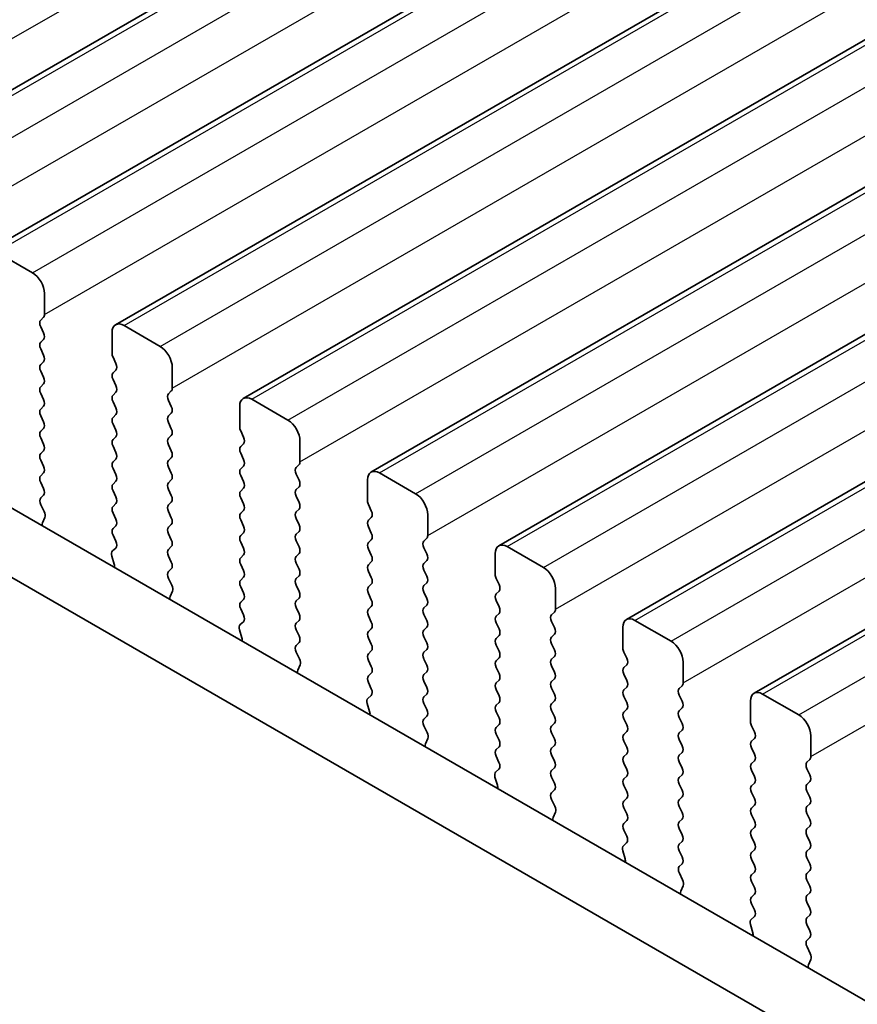
# Model space of a CAD drawing. Units: millimetres. Extents: x 29 to 4761, y 16 to 859.
# Drawn here: x 140 to 164, y 294 to 323 of the extents above; entities that cross this region are included whole.
import ezdxf

# ---------------------------------------------------------------- set-up
doc = ezdxf.new("R2010")
doc.units = ezdxf.units.MM
doc.header["$LTSCALE"] = 2
doc.layers.get('Defpoints').update_dxf_attribs({"lineweight": 25})
for name, color, linetype, lineweight in [('Dimension (ISO)', 7, 'Continuous', 18), ('Visible (ISO)', 7, 'Continuous', 35), ('Visible Narrow (ISO)', 7, 'Continuous', 25)]:
    doc.layers.add(name, color=color, linetype=linetype, lineweight=lineweight)
doc.styles.add('Note Text (TK)', font='MS PGothic.ttf')
doc.dimstyles.new('Default - Method 1b (TK)', dxfattribs={"dimscale": 2, "dimtxt": 2.5, "dimasz": 2.5, "dimexe": 1, "dimexo": 1.5, "dimgap": 1, "dimtad": 1, "dimtoh": 1, "dimrnd": 1e-08, "dimdsep": 46, "dimtxsty": 'Note Text (TK)', "dimcen": 0.09, "dimdle": 5, "dimclrd": 100, "dimclre": 100, "dimclrt": 7, "dimadec": 1, "dimazin": 1, "dimtfac": 1, "dimtmove": 0, "dimatfit": 3, "dimfxl": 1, "dimtolj": 1, "dimlwd": -1, "dimlwe": -1, "dimarcsym": 0})

# ---------------------------------------------------------------- blocks, each defined once
blk = doc.blocks.new('*D4')
at = {"layer": 'Defpoints', "color": 0}
for p in [(90.395, 301.206), (222.271, 238.586), (222.271, 169.609)]:
    blk.add_point(p, dxfattribs=at)
at = {"layer": 'Dimension (ISO)', "color": 100}
for p, q in [((90.395, 297.742), (90.395, 243.438)), ((94.725, 243.247), (217.941, 172.109)), ((222.271, 235.122), (222.271, 167.299))]:
    blk.add_line(p, q, dxfattribs=at)
for points in [[(95.142, 243.969), (94.309, 242.525), (90.395, 245.747)], [(218.357, 172.83), (217.524, 171.387), (222.271, 169.609)]]:
    blk.add_solid(points, dxfattribs=at)
at = {"layer": 'Dimension (ISO)', "color": 7, "insert": (153.84, 213.782), "char_height": 5, "attachment_point": 4, "rotation": 330, "style": 'Note Text (TK)'}
blk.add_mtext('\\A1;{\\Q-30.000;\\W0.816;\\H0.816x;186.5}', dxfattribs=at)

msp = doc.modelspace()

# ---------------------------------------------------------------- linework, layer by layer
at = {"layer": 'Visible (ISO)'}
for p, q in [((134.8344, 318.1037), (256.4568, 388.3224)), ((138.5821, 315.94), (260.2045, 386.1587)), ((142.3298, 313.7763), (263.9521, 383.995)), ((146.0774, 311.6126), (267.6998, 381.8313)), ((149.8251, 309.4489), (271.4475, 379.6676)), ((153.5728, 307.2851), (275.1951, 377.5038)), ((157.3204, 305.1214), (278.9428, 375.3401)), ((161.0681, 302.9577), (282.6905, 373.1764)), ((104.8781, 328.2545), (210.2726, 267.405)), ((209.5557, 265.7777), (103.1103, 327.2339)), ((138.8321, 315.9152), (139.8928, 315.3029)), ((140.2463, 314.6905), (140.2463, 314.0781)), ((140.218, 313.9965), (140.1332, 313.9148)), ((140.1332, 313.7189), (140.218, 313.5392)), ((142.5798, 313.7515), (143.6404, 313.1391)), ((142.2262, 312.935), (142.2262, 313.5474)), ((140.218, 313.3433), (140.1332, 313.2616)), ((140.1332, 313.0657), (140.218, 312.886)), ((142.3393, 312.6411), (142.2545, 312.8207)), ((140.218, 312.6901), (140.1332, 312.6084)), ((143.994, 312.5268), (143.994, 311.9144)), ((140.1332, 312.4125), (140.218, 312.2328)), ((142.2545, 312.3635), (142.3393, 312.4451)), ((140.218, 312.0369), (140.1332, 311.9552)), ((142.3393, 311.9879), (142.2545, 312.1675)), ((140.1332, 311.7593), (140.218, 311.5796)), ((142.2545, 311.7103), (142.3393, 311.7919)), ((143.9657, 311.8328), (143.8808, 311.7511)), ((140.218, 311.3837), (140.1332, 311.302)), ((142.3393, 311.3347), (142.2545, 311.5143)), ((143.8808, 311.5551), (143.9657, 311.3755)), ((145.9739, 310.7713), (145.9739, 311.3837)), ((146.3274, 311.5878), (147.3881, 310.9754)), ((140.1332, 311.1061), (140.218, 310.9264)), ((142.2545, 311.0571), (142.3393, 311.1387)), ((143.9657, 311.1796), (143.8808, 311.0979)), ((142.3393, 310.6815), (142.2545, 310.8611)), ((143.8808, 310.9019), (143.9657, 310.7223)), ((140.218, 310.7305), (140.1332, 310.6488)), ((143.9657, 310.5264), (143.8808, 310.4447)), ((146.087, 310.4774), (146.0022, 310.657)), ((140.1332, 310.4529), (140.218, 310.2732)), ((142.2545, 310.4039), (142.3393, 310.4855)), ((142.3393, 310.0283), (142.2545, 310.2079)), ((143.8808, 310.2488), (143.9657, 310.0691)), ((146.0022, 310.1998), (146.087, 310.2814)), ((147.7416, 310.3631), (147.7416, 309.7507)), ((140.218, 310.0773), (140.1332, 309.9956)), ((146.087, 309.8242), (146.0022, 310.0038)), ((140.1332, 309.7997), (140.218, 309.62)), ((142.2545, 309.7507), (142.3393, 309.8323)), ((143.9657, 309.8732), (143.8808, 309.7915)), ((146.0022, 309.5466), (146.087, 309.6282)), ((147.7134, 309.669), (147.6285, 309.5874)), ((140.218, 309.4241), (140.1332, 309.3424)), ((142.3393, 309.3751), (142.2545, 309.5547)), ((143.8808, 309.5956), (143.9657, 309.4159)), ((146.087, 309.171), (146.0022, 309.3506)), ((147.6285, 309.3914), (147.7134, 309.2118)), ((150.0751, 309.4241), (151.1358, 308.8117)), ((140.1332, 309.1465), (140.218, 308.9669)), ((142.2545, 309.0975), (142.3393, 309.1791)), ((143.9657, 309.22), (143.8808, 309.1383)), ((149.7215, 308.6076), (149.7215, 309.22)), ((140.218, 308.7709), (140.1344, 308.6904)), ((142.3393, 308.7219), (142.2545, 308.9015)), ((143.8808, 308.9424), (143.9657, 308.7627)), ((146.0022, 308.8934), (146.087, 308.975)), ((147.7134, 309.0158), (147.6285, 308.9342)), ((140.1359, 308.4912), (140.2317, 308.2936)), ((142.2545, 308.4443), (142.3393, 308.5259)), ((143.9657, 308.5668), (143.8808, 308.4851)), ((146.087, 308.5178), (146.0022, 308.6974)), ((147.6285, 308.7382), (147.7134, 308.5586)), ((149.8347, 308.3137), (149.7498, 308.4933)), ((142.3393, 308.0687), (142.2545, 308.2483)), ((143.8808, 308.2892), (143.9657, 308.1095)), ((146.0022, 308.2402), (146.087, 308.3218)), ((147.7134, 308.3626), (147.6285, 308.281)), ((151.4893, 308.1993), (151.4893, 307.587)), ((140.2513, 308.1211), (140.1818, 307.9619)), ((143.9657, 307.9136), (143.8808, 307.8319)), ((146.087, 307.8646), (146.0022, 308.0442)), ((147.6285, 308.085), (147.7134, 307.9054)), ((149.7498, 308.036), (149.8347, 308.1177)), ((142.2545, 307.7911), (142.3393, 307.8727)), ((143.8808, 307.636), (143.9657, 307.4563)), ((146.0022, 307.587), (146.087, 307.6686)), ((147.7134, 307.7094), (147.6285, 307.6278)), ((149.8347, 307.6605), (149.7498, 307.8401)), ((142.3382, 307.418), (142.2545, 307.5951)), ((146.087, 307.2114), (146.0022, 307.391)), ((147.6285, 307.4318), (147.7134, 307.2522)), ((149.7498, 307.3828), (149.8347, 307.4645)), ((151.461, 307.5053), (151.3762, 307.4237)), ((142.2408, 307.1337), (142.3367, 307.2206)), ((143.9657, 307.2604), (143.8808, 307.1787)), ((147.7134, 307.0562), (147.6285, 306.9746)), ((149.8347, 307.0073), (149.7498, 307.1869)), ((151.3762, 307.2277), (151.461, 307.0481)), ((153.4692, 306.4439), (153.4692, 307.0562)), ((153.8228, 307.2604), (154.8834, 306.648)), ((142.2907, 306.7443), (142.2212, 306.9837)), ((143.8808, 306.9828), (143.9657, 306.8031)), ((146.0022, 306.9338), (146.087, 307.0154)), ((146.087, 306.5582), (146.0022, 306.7378)), ((147.6285, 306.7786), (147.7134, 306.599)), ((149.7498, 306.7296), (149.8347, 306.8113)), ((151.461, 306.8521), (151.3762, 306.7705)), ((143.9657, 306.6072), (143.882, 306.5267)), ((149.8347, 306.3541), (149.7498, 306.5337)), ((151.3762, 306.5745), (151.461, 306.3949)), ((143.8835, 306.3275), (143.9794, 306.1299)), ((146.0022, 306.2806), (146.087, 306.3622)), ((147.7134, 306.4031), (147.6285, 306.3214)), ((151.461, 306.1989), (151.3762, 306.1173)), ((153.5823, 306.1499), (153.4975, 306.3296)), ((143.999, 305.9574), (143.9295, 305.7982)), ((146.087, 305.905), (146.0022, 306.0846)), ((147.6285, 306.1254), (147.7134, 305.9458)), ((149.7498, 306.0765), (149.8347, 306.1581)), ((149.8347, 305.7009), (149.7498, 305.8805)), ((151.3762, 305.9213), (151.461, 305.7417)), ((153.4975, 305.8723), (153.5823, 305.954)), ((155.237, 306.0356), (155.237, 305.4233)), ((146.0022, 305.6274), (146.087, 305.709)), ((147.7134, 305.7499), (147.6285, 305.6682)), ((153.5823, 305.4967), (153.4975, 305.6764)), ((146.0858, 305.2543), (146.0022, 305.4314)), ((147.6285, 305.4722), (147.7134, 305.2926)), ((149.7498, 305.4233), (149.8347, 305.5049)), ((151.461, 305.5457), (151.3762, 305.4641)), ((153.4975, 305.2191), (153.5823, 305.3008)), ((155.2087, 305.3416), (155.1238, 305.26)), ((145.9885, 304.97), (146.0843, 305.0569)), ((147.7134, 305.0967), (147.6285, 305.015)), ((149.8347, 305.0477), (149.7498, 305.2273)), ((151.3762, 305.2681), (151.461, 305.0885)), ((153.5823, 304.8435), (153.4975, 305.0232)), ((155.1238, 305.064), (155.2087, 304.8844)), ((157.5704, 305.0967), (158.6311, 304.4843)), ((146.0384, 304.5806), (145.9689, 304.82)), ((147.6285, 304.819), (147.7134, 304.6394)), ((149.7498, 304.7701), (149.8347, 304.8517)), ((151.461, 304.8925), (151.3762, 304.8109)), ((157.2169, 304.2802), (157.2169, 304.8925)), ((147.7134, 304.4435), (147.6297, 304.3629)), ((149.8347, 304.3945), (149.7498, 304.5741)), ((151.3762, 304.6149), (151.461, 304.4353)), ((153.4975, 304.5659), (153.5823, 304.6476)), ((155.2087, 304.6884), (155.1238, 304.6068)), ((147.6312, 304.1638), (147.7271, 303.9662)), ((149.7498, 304.1169), (149.8347, 304.1985)), ((151.461, 304.2393), (151.3762, 304.1577)), ((153.5823, 304.1903), (153.4975, 304.37)), ((155.1238, 304.4108), (155.2087, 304.2312)), ((157.33, 303.9862), (157.2452, 304.1659)), ((149.8347, 303.7413), (149.7498, 303.9209)), ((151.3762, 303.9617), (151.461, 303.7821)), ((153.4975, 303.9127), (153.5823, 303.9944)), ((155.2087, 304.0352), (155.1238, 303.9536)), ((158.9846, 303.8719), (158.9846, 303.2595)), ((147.7466, 303.7937), (147.6771, 303.6344)), ((151.461, 303.5861), (151.3762, 303.5045)), ((153.5823, 303.5371), (153.4975, 303.7168)), ((155.1238, 303.7576), (155.2087, 303.578)), ((157.2452, 303.7086), (157.33, 303.7903)), ((149.7498, 303.4637), (149.8347, 303.5453)), ((149.8335, 303.0906), (149.7498, 303.2677)), ((151.3762, 303.3085), (151.461, 303.1289)), ((153.4975, 303.2595), (153.5823, 303.3412)), ((155.2087, 303.382), (155.1238, 303.3004)), ((157.33, 303.333), (157.2452, 303.5127)), ((153.5823, 302.884), (153.4975, 303.0636)), ((155.1238, 303.1044), (155.2087, 302.9248)), ((157.2452, 303.0554), (157.33, 303.1371)), ((158.9564, 303.1779), (158.8715, 303.0962)), ((149.7361, 302.8063), (149.832, 302.8932)), ((151.461, 302.9329), (151.3762, 302.8513)), ((155.2087, 302.7288), (155.1238, 302.6472)), ((157.33, 302.6798), (157.2452, 302.8595)), ((158.8715, 302.9003), (158.9564, 302.7207)), ((160.9645, 302.1164), (160.9645, 302.7288)), ((161.3181, 302.9329), (162.3788, 302.3206)), ((149.7861, 302.4168), (149.7166, 302.6563)), ((151.3762, 302.6553), (151.461, 302.4757)), ((153.4975, 302.6063), (153.5823, 302.688)), ((153.5823, 302.2308), (153.4975, 302.4104)), ((155.1238, 302.4512), (155.2087, 302.2716)), ((157.2452, 302.4022), (157.33, 302.4839)), ((158.9564, 302.5247), (158.8715, 302.443)), ((151.461, 302.2797), (151.3774, 302.1992)), ((157.33, 302.0266), (157.2452, 302.2063)), ((158.8715, 302.2471), (158.9564, 302.0675)), ((151.3789, 302.0001), (151.4747, 301.8025)), ((153.4975, 301.9531), (153.5823, 302.0348)), ((155.2087, 302.0756), (155.1238, 301.994)), ((157.2452, 301.749), (157.33, 301.8307)), ((158.9564, 301.8715), (158.8715, 301.7898)), ((161.0777, 301.8225), (160.9928, 302.0021)), ((151.4943, 301.6299), (151.4248, 301.4707)), ((153.5823, 301.5776), (153.4975, 301.7572)), ((155.1238, 301.798), (155.2087, 301.6184)), ((157.33, 301.3734), (157.2452, 301.5531)), ((158.8715, 301.5939), (158.9564, 301.4143)), ((160.9928, 301.5449), (161.0777, 301.6265)), ((162.7323, 301.7082), (162.7323, 301.0958)), ((153.4975, 301.2999), (153.5823, 301.3816)), ((155.2087, 301.4224), (155.1238, 301.3408)), ((161.0777, 301.1693), (160.9928, 301.3489)), ((153.5812, 300.9269), (153.4975, 301.104)), ((155.1238, 301.1448), (155.2087, 300.9652)), ((157.2452, 301.0958), (157.33, 301.1775)), ((158.9564, 301.2183), (158.8715, 301.1366)), ((160.9928, 300.8917), (161.0777, 300.9733)), ((162.704, 301.0142), (162.6192, 300.9325)), ((153.4838, 300.6426), (153.5797, 300.7295)), ((155.2087, 300.7692), (155.1238, 300.6876)), ((157.33, 300.7202), (157.2452, 300.8999)), ((158.8715, 300.9407), (158.9564, 300.7611)), ((161.0777, 300.5161), (160.9928, 300.6957)), ((162.6192, 300.7366), (162.704, 300.5569)), ((153.5337, 300.2531), (153.4642, 300.4926)), ((155.1238, 300.4916), (155.2087, 300.312)), ((157.2452, 300.4426), (157.33, 300.5243)), ((158.9564, 300.5651), (158.8715, 300.4835)), ((155.2087, 300.116), (155.125, 300.0355)), ((157.33, 300.067), (157.2452, 300.2467)), ((158.8715, 300.2875), (158.9564, 300.1079)), ((160.9928, 300.2385), (161.0777, 300.3202)), ((162.704, 300.361), (162.6192, 300.2793)), ((155.1265, 299.8364), (155.2224, 299.6388)), ((157.2452, 299.7894), (157.33, 299.8711)), ((158.9564, 299.9119), (158.8715, 299.8303)), ((161.0777, 299.8629), (160.9928, 300.0425)), ((162.6192, 300.0834), (162.704, 299.9037)), ((157.33, 299.4138), (157.2452, 299.5935)), ((158.8715, 299.6343), (158.9564, 299.4547)), ((160.9928, 299.5853), (161.0777, 299.667)), ((162.704, 299.7078), (162.6192, 299.6261)), ((155.242, 299.4662), (155.1725, 299.307)), ((158.9564, 299.2587), (158.8715, 299.1771)), ((161.0777, 299.2097), (160.9928, 299.3893)), ((162.6192, 299.4302), (162.704, 299.2505)), ((157.2452, 299.1362), (157.33, 299.2179)), ((157.3288, 298.7631), (157.2452, 298.9403)), ((158.8715, 298.9811), (158.9564, 298.8015)), ((160.9928, 298.9321), (161.0777, 299.0138)), ((162.704, 299.0546), (162.6192, 298.9729)), ((161.0777, 298.5565), (160.9928, 298.7361)), ((162.6192, 298.777), (162.704, 298.5973)), ((157.2315, 298.4788), (157.3273, 298.5658)), ((158.9564, 298.6055), (158.8715, 298.5239)), ((160.9928, 298.2789), (161.0777, 298.3606)), ((162.704, 298.4014), (162.6192, 298.3197)), ((157.2814, 298.0894), (157.2119, 298.3289)), ((158.8715, 298.3279), (158.9564, 298.1483)), ((161.0777, 297.9033), (160.9928, 298.083)), ((162.6192, 298.1238), (162.704, 297.9441)), ((158.9564, 297.9523), (158.8727, 297.8718)), ((158.8742, 297.6727), (158.9701, 297.4751)), ((160.9928, 297.6257), (161.0777, 297.7074)), ((162.704, 297.7482), (162.6192, 297.6665)), ((158.9896, 297.3025), (158.9201, 297.1433)), ((161.0777, 297.2501), (160.9928, 297.4298)), ((162.6192, 297.4706), (162.704, 297.2909)), ((160.9928, 296.9725), (161.0777, 297.0542)), ((162.704, 297.095), (162.6192, 297.0133)), ((161.0765, 296.5994), (160.9928, 296.7766)), ((162.6192, 296.8174), (162.704, 296.6378)), ((160.9791, 296.3151), (161.075, 296.402)), ((162.704, 296.4418), (162.6192, 296.3601)), ((161.0291, 295.9257), (160.9596, 296.1652)), ((162.6192, 296.1642), (162.704, 295.9846)), ((162.704, 295.7886), (162.6203, 295.7081)), ((162.6219, 295.509), (162.7177, 295.3113)), ((162.7373, 295.1388), (162.6678, 294.9796))]:
    msp.add_line(p, q, dxfattribs=at)
for centre, major_axis, start_param, end_param in [((139.8928, 314.8946), (0.25, -0.433), 0.7853982, 2.3561945), ((140.1049, 314.1598), (0.1, -0.1732), 0.1418971, 0.7853982), ((140.2463, 313.7515), (-0.1, 0.1732), 0.1418971, 1.4288993), ((142.5798, 313.3433), (-0.25, 0.433), 5.4977871, 7.0685835), ((140.1049, 313.5066), (0.1, -0.1732), 0.1418971, 1.4288993), ((140.2463, 313.0983), (-0.1, 0.1732), 0.1418971, 1.4288993), ((143.6404, 312.7309), (0.25, -0.433), 0.7853982, 2.3561945), ((140.1049, 312.8534), (0.1, -0.1732), 0.1418971, 1.4288993), ((142.3676, 312.8534), (-0.1, 0.1732), 0.7853982, 1.4288993), ((140.2463, 312.4451), (-0.1, 0.1732), 0.1418971, 1.4288993), ((142.2262, 312.6084), (0.1, -0.1732), 0.1418971, 1.4288993), ((140.1049, 312.2002), (0.1, -0.1732), 0.1418971, 1.4288993), ((142.3676, 312.2002), (-0.1, 0.1732), 0.1418971, 1.4288993), ((140.2463, 311.7919), (-0.1, 0.1732), 0.1418971, 1.4288993), ((142.2262, 311.9552), (0.1, -0.1732), 0.1418971, 1.4288993), ((142.3676, 311.547), (-0.1, 0.1732), 0.1418971, 1.4288993), ((143.994, 311.5878), (-0.1, 0.1732), 0.1418971, 1.4288993), ((143.8526, 311.9961), (0.1, -0.1732), 0.1418971, 0.7853982), ((146.3274, 311.1796), (-0.25, 0.433), 5.4977871, 7.0685835), ((140.1049, 311.547), (0.1, -0.1732), 0.1418971, 1.4288993), ((143.8526, 311.3429), (0.1, -0.1732), 0.1418971, 1.4288993), ((140.2463, 311.1387), (-0.1, 0.1732), 0.1418971, 1.4288993), ((142.2262, 311.302), (0.1, -0.1732), 0.1418971, 1.4288993), ((143.994, 310.9346), (-0.1, 0.1732), 0.1418971, 1.4288993), ((140.1049, 310.8938), (0.1, -0.1732), 0.1418971, 1.4288993), ((142.3676, 310.8938), (-0.1, 0.1732), 0.1418971, 1.4288993), ((147.3881, 310.5672), (0.25, -0.433), 0.7853982, 2.3561945), ((140.2463, 310.4855), (-0.1, 0.1732), 0.1418971, 1.4288993), ((142.2262, 310.6488), (0.1, -0.1732), 0.1418971, 1.4288993), ((143.8526, 310.6897), (0.1, -0.1732), 0.1418971, 1.4288993), ((146.1153, 310.6897), (-0.1, 0.1732), 0.7853982, 1.4288993), ((140.1049, 310.2406), (0.1, -0.1732), 0.1418971, 1.4288993), ((142.3676, 310.2406), (-0.1, 0.1732), 0.1418971, 1.4288993), ((143.994, 310.2814), (-0.1, 0.1732), 0.1418971, 1.4288993), ((145.9739, 310.4447), (0.1, -0.1732), 0.1418971, 1.4288993), ((140.2463, 309.8323), (-0.1, 0.1732), 0.1418971, 1.4288993), ((142.2262, 309.9956), (0.1, -0.1732), 0.1418971, 1.4288993), ((143.8526, 310.0365), (0.1, -0.1732), 0.1418971, 1.4288993), ((146.1153, 310.0365), (-0.1, 0.1732), 0.1418971, 1.4288993), ((142.3676, 309.5874), (-0.1, 0.1732), 0.1418971, 1.4288993), ((143.994, 309.6282), (-0.1, 0.1732), 0.1418971, 1.4288993), ((145.9739, 309.7915), (0.1, -0.1732), 0.1418971, 1.4288993), ((147.6002, 309.8323), (0.1, -0.1732), 0.1418971, 0.7853982), ((140.2463, 309.1791), (-0.1, 0.1732), 0.1418971, 1.4288993), ((140.1049, 309.5874), (0.1, -0.1732), 0.1418971, 1.4288993), ((142.2262, 309.3424), (0.1, -0.1732), 0.1418971, 1.4288993), ((143.8526, 309.3833), (0.1, -0.1732), 0.1418971, 1.4288993), ((146.1153, 309.3833), (-0.1, 0.1732), 0.1418971, 1.4288993), ((147.7416, 309.4241), (-0.1, 0.1732), 0.1418971, 1.4288993), ((150.0751, 309.0158), (-0.25, 0.433), 5.4977871, 7.0685835), ((142.3676, 308.9342), (-0.1, 0.1732), 0.1418971, 1.4288993), ((143.994, 308.975), (-0.1, 0.1732), 0.1418971, 1.4288993), ((145.9739, 309.1383), (0.1, -0.1732), 0.1418971, 1.4288993), ((147.6002, 309.1791), (0.1, -0.1732), 0.1418971, 1.4288993), ((140.1049, 308.9342), (0.1, -0.1732), 0.1418971, 1.4288993), ((143.8526, 308.7301), (0.1, -0.1732), 0.1418971, 1.4288993), ((146.1153, 308.7301), (-0.1, 0.1732), 0.1418971, 1.4288993), ((147.7416, 308.7709), (-0.1, 0.1732), 0.1418971, 1.4288993), ((151.1358, 308.4035), (0.25, -0.433), 0.7853982, 2.3561945), ((140.2475, 308.5271), (-0.1, 0.1732), 0.1418971, 1.4465605), ((142.2262, 308.6892), (0.1, -0.1732), 0.1418971, 1.4288993), ((143.994, 308.3218), (-0.1, 0.1732), 0.1418971, 1.4288993), ((145.9739, 308.4851), (0.1, -0.1732), 0.1418971, 1.4288993), ((147.6002, 308.5259), (0.1, -0.1732), 0.1418971, 1.4288993), ((149.863, 308.5259), (-0.1, 0.1732), 0.7853982, 1.4288993), ((140.1201, 308.2578), (0.1, -0.1732), 0.4026436, 1.4465605), ((142.3676, 308.281), (-0.1, 0.1732), 0.1418971, 1.4288993), ((146.1153, 308.0769), (-0.1, 0.1732), 0.1418971, 1.4288993), ((147.7416, 308.1177), (-0.1, 0.1732), 0.1418971, 1.4288993), ((149.7215, 308.281), (0.1, -0.1732), 0.1418971, 1.4288993), ((140.313, 307.8251), (0.1, -0.1732), 3.5442362, 4.1051732), ((142.2262, 308.036), (0.1, -0.1732), 0.1418971, 1.4288993), ((143.8526, 308.0769), (0.1, -0.1732), 0.1418971, 1.4288993), ((147.6002, 307.8727), (0.1, -0.1732), 0.1418971, 1.4288993), ((149.863, 307.8727), (-0.1, 0.1732), 0.1418971, 1.4288993), ((142.3676, 307.6278), (-0.1, 0.1732), 0.1418971, 1.4288993), ((143.994, 307.6686), (-0.1, 0.1732), 0.1418971, 1.4288993), ((145.9739, 307.8319), (0.1, -0.1732), 0.1418971, 1.4288993), ((147.7416, 307.4645), (-0.1, 0.1732), 0.1418971, 1.4288993), ((149.7215, 307.6278), (0.1, -0.1732), 0.1418971, 1.4288993), ((142.225, 307.3853), (0.1, -0.1732), 0.1242358, 1.4288993), ((143.8526, 307.4237), (0.1, -0.1732), 0.1418971, 1.4288993), ((146.1153, 307.4237), (-0.1, 0.1732), 0.1418971, 1.4288993), ((149.863, 307.2195), (-0.1, 0.1732), 0.1418971, 1.4288993), ((151.4893, 307.2604), (-0.1, 0.1732), 0.1418971, 1.4288993), ((151.3479, 307.6686), (0.1, -0.1732), 0.1418971, 0.7853982), ((153.8228, 306.8521), (-0.25, 0.433), 5.4977871, 7.0685835), ((142.3524, 306.969), (-0.1, 0.1732), 0.1242358, 1.1681528), ((143.994, 307.0154), (-0.1, 0.1732), 0.1418971, 1.4288993), ((145.9739, 307.1787), (0.1, -0.1732), 0.1418971, 1.4288993), ((147.6002, 307.2195), (0.1, -0.1732), 0.1418971, 1.4288993), ((151.3479, 307.0154), (0.1, -0.1732), 0.1418971, 1.4288993), ((142.1595, 306.759), (-0.1, 0.1732), 3.7488084, 4.3097454), ((143.8526, 306.7705), (0.1, -0.1732), 0.1418971, 1.4288993), ((146.1153, 306.7705), (-0.1, 0.1732), 0.1418971, 1.4288993), ((147.7416, 306.8113), (-0.1, 0.1732), 0.1418971, 1.4288993), ((149.7215, 306.9746), (0.1, -0.1732), 0.1418971, 1.4288993), ((151.4893, 306.6072), (-0.1, 0.1732), 0.1418971, 1.4288993), ((143.9952, 306.3634), (-0.1, 0.1732), 0.1418971, 1.4465605), ((145.9739, 306.5255), (0.1, -0.1732), 0.1418971, 1.4288993), ((147.6002, 306.5664), (0.1, -0.1732), 0.1418971, 1.4288993), ((149.863, 306.5664), (-0.1, 0.1732), 0.1418971, 1.4288993), ((154.8834, 306.2398), (0.25, -0.433), 0.7853982, 2.3561945), ((146.1153, 306.1173), (-0.1, 0.1732), 0.1418971, 1.4288993), ((147.7416, 306.1581), (-0.1, 0.1732), 0.1418971, 1.4288993), ((149.7215, 306.3214), (0.1, -0.1732), 0.1418971, 1.4288993), ((151.3479, 306.3622), (0.1, -0.1732), 0.1418971, 1.4288993), ((153.6106, 306.3622), (-0.1, 0.1732), 0.7853982, 1.4288993), ((143.8678, 306.0941), (0.1, -0.1732), 0.4026436, 1.4465605), ((145.9739, 305.8723), (0.1, -0.1732), 0.1418971, 1.4288993), ((147.6002, 305.9132), (0.1, -0.1732), 0.1418971, 1.4288993), ((149.863, 305.9132), (-0.1, 0.1732), 0.1418971, 1.4288993), ((151.4893, 305.954), (-0.1, 0.1732), 0.1418971, 1.4288993), ((153.6106, 305.709), (-0.1, 0.1732), 0.1418971, 1.4288993), ((153.4692, 306.1173), (0.1, -0.1732), 0.1418971, 1.4288993), ((144.0606, 305.6614), (0.1, -0.1732), 3.5442362, 4.1051732), ((146.1153, 305.4641), (-0.1, 0.1732), 0.1418971, 1.4288993), ((147.7416, 305.5049), (-0.1, 0.1732), 0.1418971, 1.4288993), ((149.7215, 305.6682), (0.1, -0.1732), 0.1418971, 1.4288993), ((151.3479, 305.709), (0.1, -0.1732), 0.1418971, 1.4288993), ((147.6002, 305.26), (0.1, -0.1732), 0.1418971, 1.4288993), ((149.863, 305.26), (-0.1, 0.1732), 0.1418971, 1.4288993), ((151.4893, 305.3008), (-0.1, 0.1732), 0.1418971, 1.4288993), ((153.4692, 305.4641), (0.1, -0.1732), 0.1418971, 1.4288993), ((155.0956, 305.5049), (0.1, -0.1732), 0.1418971, 0.7853982), ((145.9727, 305.2216), (0.1, -0.1732), 0.1242358, 1.4288993), ((147.7416, 304.8517), (-0.1, 0.1732), 0.1418971, 1.4288993), ((149.7215, 305.015), (0.1, -0.1732), 0.1418971, 1.4288993), ((151.3479, 305.0558), (0.1, -0.1732), 0.1418971, 1.4288993), ((153.6106, 305.0558), (-0.1, 0.1732), 0.1418971, 1.4288993), ((155.237, 305.0967), (-0.1, 0.1732), 0.1418971, 1.4288993), ((157.5704, 304.6884), (-0.25, 0.433), 5.4977871, 7.0685835), ((146.1001, 304.8053), (-0.1, 0.1732), 0.1242358, 1.1681528), ((149.863, 304.6068), (-0.1, 0.1732), 0.1418971, 1.4288993), ((151.4893, 304.6476), (-0.1, 0.1732), 0.1418971, 1.4288993), ((153.4692, 304.8109), (0.1, -0.1732), 0.1418971, 1.4288993), ((155.0956, 304.8517), (0.1, -0.1732), 0.1418971, 1.4288993), ((145.9072, 304.5953), (-0.1, 0.1732), 3.7488084, 4.3097454), ((147.6002, 304.6068), (0.1, -0.1732), 0.1418971, 1.4288993), ((151.3479, 304.4026), (0.1, -0.1732), 0.1418971, 1.4288993), ((153.6106, 304.4026), (-0.1, 0.1732), 0.1418971, 1.4288993), ((155.237, 304.4435), (-0.1, 0.1732), 0.1418971, 1.4288993), ((158.6311, 304.076), (0.25, -0.433), 0.7853982, 2.3561945), ((147.7428, 304.1996), (-0.1, 0.1732), 0.1418971, 1.4465605), ((149.7215, 304.3618), (0.1, -0.1732), 0.1418971, 1.4288993), ((151.4893, 303.9944), (-0.1, 0.1732), 0.1418971, 1.4288993), ((153.4692, 304.1577), (0.1, -0.1732), 0.1418971, 1.4288993), ((155.0956, 304.1985), (0.1, -0.1732), 0.1418971, 1.4288993), ((157.3583, 304.1985), (-0.1, 0.1732), 0.7853982, 1.4288993), ((147.6154, 303.9304), (0.1, -0.1732), 0.4026436, 1.4465605), ((149.863, 303.9536), (-0.1, 0.1732), 0.1418971, 1.4288993), ((153.6106, 303.7494), (-0.1, 0.1732), 0.1418971, 1.4288993), ((155.237, 303.7903), (-0.1, 0.1732), 0.1418971, 1.4288993), ((157.2169, 303.9536), (0.1, -0.1732), 0.1418971, 1.4288993), ((147.8083, 303.4977), (0.1, -0.1732), 3.5442362, 4.1051732), ((149.7215, 303.7086), (0.1, -0.1732), 0.1418971, 1.4288993), ((151.3479, 303.7494), (0.1, -0.1732), 0.1418971, 1.4288993), ((155.0956, 303.5453), (0.1, -0.1732), 0.1418971, 1.4288993), ((157.3583, 303.5453), (-0.1, 0.1732), 0.1418971, 1.4288993), ((149.863, 303.3004), (-0.1, 0.1732), 0.1418971, 1.4288993), ((151.4893, 303.3412), (-0.1, 0.1732), 0.1418971, 1.4288993), ((153.4692, 303.5045), (0.1, -0.1732), 0.1418971, 1.4288993), ((155.237, 303.1371), (-0.1, 0.1732), 0.1418971, 1.4288993), ((157.2169, 303.3004), (0.1, -0.1732), 0.1418971, 1.4288993), ((149.7204, 303.0579), (0.1, -0.1732), 0.1242358, 1.4288993), ((151.3479, 303.0962), (0.1, -0.1732), 0.1418971, 1.4288993), ((153.6106, 303.0962), (-0.1, 0.1732), 0.1418971, 1.4288993), ((157.3583, 302.8921), (-0.1, 0.1732), 0.1418971, 1.4288993), ((158.9846, 302.9329), (-0.1, 0.1732), 0.1418971, 1.4288993), ((158.8432, 303.3412), (0.1, -0.1732), 0.1418971, 0.7853982), ((161.3181, 302.5247), (-0.25, 0.433), 5.4977871, 7.0685835), ((149.8478, 302.6416), (-0.1, 0.1732), 0.1242358, 1.1681528), ((151.4893, 302.688), (-0.1, 0.1732), 0.1418971, 1.4288993), ((153.4692, 302.8513), (0.1, -0.1732), 0.1418971, 1.4288993), ((155.0956, 302.8921), (0.1, -0.1732), 0.1418971, 1.4288993), ((158.8432, 302.688), (0.1, -0.1732), 0.1418971, 1.4288993), ((149.6549, 302.4316), (-0.1, 0.1732), 3.7488084, 4.3097454), ((151.3479, 302.443), (0.1, -0.1732), 0.1418971, 1.4288993), ((153.6106, 302.443), (-0.1, 0.1732), 0.1418971, 1.4288993), ((155.237, 302.4839), (-0.1, 0.1732), 0.1418971, 1.4288993), ((157.3583, 302.2389), (-0.1, 0.1732), 0.1418971, 1.4288993), ((157.2169, 302.6472), (0.1, -0.1732), 0.1418971, 1.4288993), ((158.9846, 302.2797), (-0.1, 0.1732), 0.1418971, 1.4288993), ((151.4905, 302.0359), (-0.1, 0.1732), 0.1418971, 1.4465605), ((153.4692, 302.1981), (0.1, -0.1732), 0.1418971, 1.4288993), ((155.0956, 302.2389), (0.1, -0.1732), 0.1418971, 1.4288993), ((161.106, 302.0348), (-0.1, 0.1732), 0.7853982, 1.4288993), ((162.3788, 301.9123), (0.25, -0.433), 0.7853982, 2.3561945), ((153.6106, 301.7898), (-0.1, 0.1732), 0.1418971, 1.4288993), ((155.237, 301.8307), (-0.1, 0.1732), 0.1418971, 1.4288993), ((157.2169, 301.994), (0.1, -0.1732), 0.1418971, 1.4288993), ((158.8432, 302.0348), (0.1, -0.1732), 0.1418971, 1.4288993), ((160.9645, 301.7898), (0.1, -0.1732), 0.1418971, 1.4288993), ((151.3631, 301.7667), (0.1, -0.1732), 0.4026436, 1.4465605), ((153.4692, 301.5449), (0.1, -0.1732), 0.1418971, 1.4288993), ((155.0956, 301.5857), (0.1, -0.1732), 0.1418971, 1.4288993), ((157.3583, 301.5857), (-0.1, 0.1732), 0.1418971, 1.4288993), ((158.9846, 301.6265), (-0.1, 0.1732), 0.1418971, 1.4288993), ((161.106, 301.3816), (-0.1, 0.1732), 0.1418971, 1.4288993), ((151.556, 301.334), (0.1, -0.1732), 3.5442362, 4.1051732), ((153.6106, 301.1366), (-0.1, 0.1732), 0.1418971, 1.4288993), ((155.237, 301.1775), (-0.1, 0.1732), 0.1418971, 1.4288993), ((157.2169, 301.3408), (0.1, -0.1732), 0.1418971, 1.4288993), ((158.8432, 301.3816), (0.1, -0.1732), 0.1418971, 1.4288993), ((155.0956, 300.9325), (0.1, -0.1732), 0.1418971, 1.4288993), ((157.3583, 300.9325), (-0.1, 0.1732), 0.1418971, 1.4288993), ((158.9846, 300.9733), (-0.1, 0.1732), 0.1418971, 1.4288993), ((160.9645, 301.1366), (0.1, -0.1732), 0.1418971, 1.4288993), ((162.5909, 301.1775), (0.1, -0.1732), 0.1418971, 0.7853982), ((153.468, 300.8942), (0.1, -0.1732), 0.1242358, 1.4288993), ((155.237, 300.5243), (-0.1, 0.1732), 0.1418971, 1.4288993), ((157.2169, 300.6876), (0.1, -0.1732), 0.1418971, 1.4288993), ((158.8432, 300.7284), (0.1, -0.1732), 0.1418971, 1.4288993), ((161.106, 300.7284), (-0.1, 0.1732), 0.1418971, 1.4288993), ((162.7323, 300.7692), (-0.1, 0.1732), 0.1418971, 1.4288993), ((153.5954, 300.4778), (-0.1, 0.1732), 0.1242358, 1.1681528), ((157.3583, 300.2793), (-0.1, 0.1732), 0.1418971, 1.4288993), ((158.9846, 300.3202), (-0.1, 0.1732), 0.1418971, 1.4288993), ((160.9645, 300.4835), (0.1, -0.1732), 0.1418971, 1.4288993), ((162.5909, 300.5243), (0.1, -0.1732), 0.1418971, 1.4288993), ((153.4025, 300.2679), (-0.1, 0.1732), 3.7488084, 4.3097454), ((155.0956, 300.2793), (0.1, -0.1732), 0.1418971, 1.4288993), ((158.8432, 300.0752), (0.1, -0.1732), 0.1418971, 1.4288993), ((161.106, 300.0752), (-0.1, 0.1732), 0.1418971, 1.4288993), ((162.7323, 300.116), (-0.1, 0.1732), 0.1418971, 1.4288993), ((155.2382, 299.8722), (-0.1, 0.1732), 0.1418971, 1.4465605), ((157.2169, 300.0344), (0.1, -0.1732), 0.1418971, 1.4288993), ((158.9846, 299.667), (-0.1, 0.1732), 0.1418971, 1.4288993), ((160.9645, 299.8303), (0.1, -0.1732), 0.1418971, 1.4288993), ((162.5909, 299.8711), (0.1, -0.1732), 0.1418971, 1.4288993), ((155.1108, 299.603), (0.1, -0.1732), 0.4026436, 1.4465605), ((157.3583, 299.6261), (-0.1, 0.1732), 0.1418971, 1.4288993), ((161.106, 299.422), (-0.1, 0.1732), 0.1418971, 1.4288993), ((162.7323, 299.4628), (-0.1, 0.1732), 0.1418971, 1.4288993), ((155.3036, 299.1703), (0.1, -0.1732), 3.5442362, 4.1051732), ((157.2169, 299.3812), (0.1, -0.1732), 0.1418971, 1.4288993), ((158.8432, 299.422), (0.1, -0.1732), 0.1418971, 1.4288993), ((162.5909, 299.2179), (0.1, -0.1732), 0.1418971, 1.4288993), ((157.3583, 298.9729), (-0.1, 0.1732), 0.1418971, 1.4288993), ((158.9846, 299.0138), (-0.1, 0.1732), 0.1418971, 1.4288993), ((161.106, 298.7688), (-0.1, 0.1732), 0.1418971, 1.4288993), ((160.9645, 299.1771), (0.1, -0.1732), 0.1418971, 1.4288993), ((162.7323, 298.8096), (-0.1, 0.1732), 0.1418971, 1.4288993), ((157.2157, 298.7305), (0.1, -0.1732), 0.1242358, 1.4288993), ((158.8432, 298.7688), (0.1, -0.1732), 0.1418971, 1.4288993), ((157.3431, 298.3141), (-0.1, 0.1732), 0.1242358, 1.1681528), ((158.9846, 298.3606), (-0.1, 0.1732), 0.1418971, 1.4288993), ((160.9645, 298.5239), (0.1, -0.1732), 0.1418971, 1.4288993), ((162.5909, 298.5647), (0.1, -0.1732), 0.1418971, 1.4288993), ((157.1502, 298.1042), (-0.1, 0.1732), 3.7488084, 4.3097454), ((158.8432, 298.1156), (0.1, -0.1732), 0.1418971, 1.4288993), ((161.106, 298.1156), (-0.1, 0.1732), 0.1418971, 1.4288993), ((162.7323, 298.1564), (-0.1, 0.1732), 0.1418971, 1.4288993), ((158.9858, 297.7085), (-0.1, 0.1732), 0.1418971, 1.4465605), ((160.9645, 297.8707), (0.1, -0.1732), 0.1418971, 1.4288993), ((162.5909, 297.9115), (0.1, -0.1732), 0.1418971, 1.4288993), ((161.106, 297.4624), (-0.1, 0.1732), 0.1418971, 1.4288993), ((162.7323, 297.5032), (-0.1, 0.1732), 0.1418971, 1.4288993), ((158.8584, 297.4392), (0.1, -0.1732), 0.4026436, 1.4465605), ((160.9645, 297.2175), (0.1, -0.1732), 0.1418971, 1.4288993), ((162.5909, 297.2583), (0.1, -0.1732), 0.1418971, 1.4288993), ((159.0513, 297.0066), (0.1, -0.1732), 3.5442362, 4.1051732), ((161.106, 296.8092), (-0.1, 0.1732), 0.1418971, 1.4288993), ((162.7323, 296.85), (-0.1, 0.1732), 0.1418971, 1.4288993), ((162.5909, 296.6051), (0.1, -0.1732), 0.1418971, 1.4288993), ((160.9634, 296.5668), (0.1, -0.1732), 0.1242358, 1.4288993), ((162.7323, 296.1968), (-0.1, 0.1732), 0.1418971, 1.4288993), ((161.0908, 296.1504), (-0.1, 0.1732), 0.1242358, 1.1681528), ((160.8979, 295.9404), (-0.1, 0.1732), 3.7488084, 4.3097454), ((162.5909, 295.9519), (0.1, -0.1732), 0.1418971, 1.4288993), ((162.7335, 295.5448), (-0.1, 0.1732), 0.1418971, 1.4465605), ((162.6061, 295.2755), (0.1, -0.1732), 0.4026436, 1.4465605), ((162.799, 294.8429), (0.1, -0.1732), 3.5442362, 4.1051732)]:
    msp.add_ellipse(centre, major_axis=major_axis, ratio=0.5773503, start_param=start_param, end_param=end_param, dxfattribs=at)
at = {"layer": 'Visible Narrow (ISO)'}
for p, q in [((132.751, 318.4056), (254.3733, 388.6243)), ((135.0844, 318.079), (256.7068, 388.2977)), ((136.1451, 317.4666), (257.7675, 387.6853)), ((136.4986, 316.2418), (258.121, 386.4605)), ((138.8321, 315.9152), (260.4545, 386.1339)), ((139.8928, 315.3029), (261.5151, 385.5216)), ((140.2463, 314.0781), (261.8687, 384.2968)), ((142.5798, 313.7515), (264.2021, 383.9702)), ((143.6404, 313.1391), (265.2628, 383.3579)), ((143.994, 311.9144), (265.6163, 382.1331)), ((146.3274, 311.5878), (267.9498, 381.8065)), ((147.3881, 310.9754), (269.0105, 381.1941)), ((147.7416, 309.7507), (269.364, 379.9694)), ((150.0751, 309.4241), (271.6975, 379.6428)), ((151.1358, 308.8117), (272.7581, 379.0304)), ((151.4893, 307.587), (273.1117, 377.8057)), ((153.8228, 307.2604), (275.4451, 377.4791)), ((154.8834, 306.648), (276.5058, 376.8667)), ((155.237, 305.4233), (276.8593, 375.642)), ((157.5704, 305.0967), (279.1928, 375.3154)), ((158.6311, 304.4843), (280.2535, 374.703)), ((158.9846, 303.2595), (280.607, 373.4782)), ((161.3181, 302.9329), (282.9405, 373.1516)), ((162.3788, 302.3206), (284.0011, 372.5393)), ((162.7323, 301.0958), (284.3547, 371.3145))]:
    msp.add_line(p, q, dxfattribs=at)

# ---------------------------------------------------------------- dimensions: what is measured, and where the dimension line sits
at = {"layer": 'Dimension (ISO)', "color": 100}
dim = msp.add_linear_dim(base=(222.2707, 169.6087), p1=(90.3953, 301.206), p2=(222.2707, 238.5859), angle=150, text='{\\Q-30.000;\\W0.816;\\H0.816x;<>}', dimstyle='Default - Method 1b (TK)', override={"dimgap": 1, "dimtoh": 0, "dimdec": 2, "dimlfac": 1.281633, "dimtol": 0, "dimlim": 0, "dimtp": 0, "dimtm": 0, "dimtdec": 2, "dimtofl": 0, "dimatfit": 1}, dxfattribs=at)
dim.commit()
dim.dimension.update_dxf_attribs({"geometry": '*D4', "text_midpoint": (156.333, 207.6779), "dimtype": 160})

doc.saveas('drawing.dxf')
